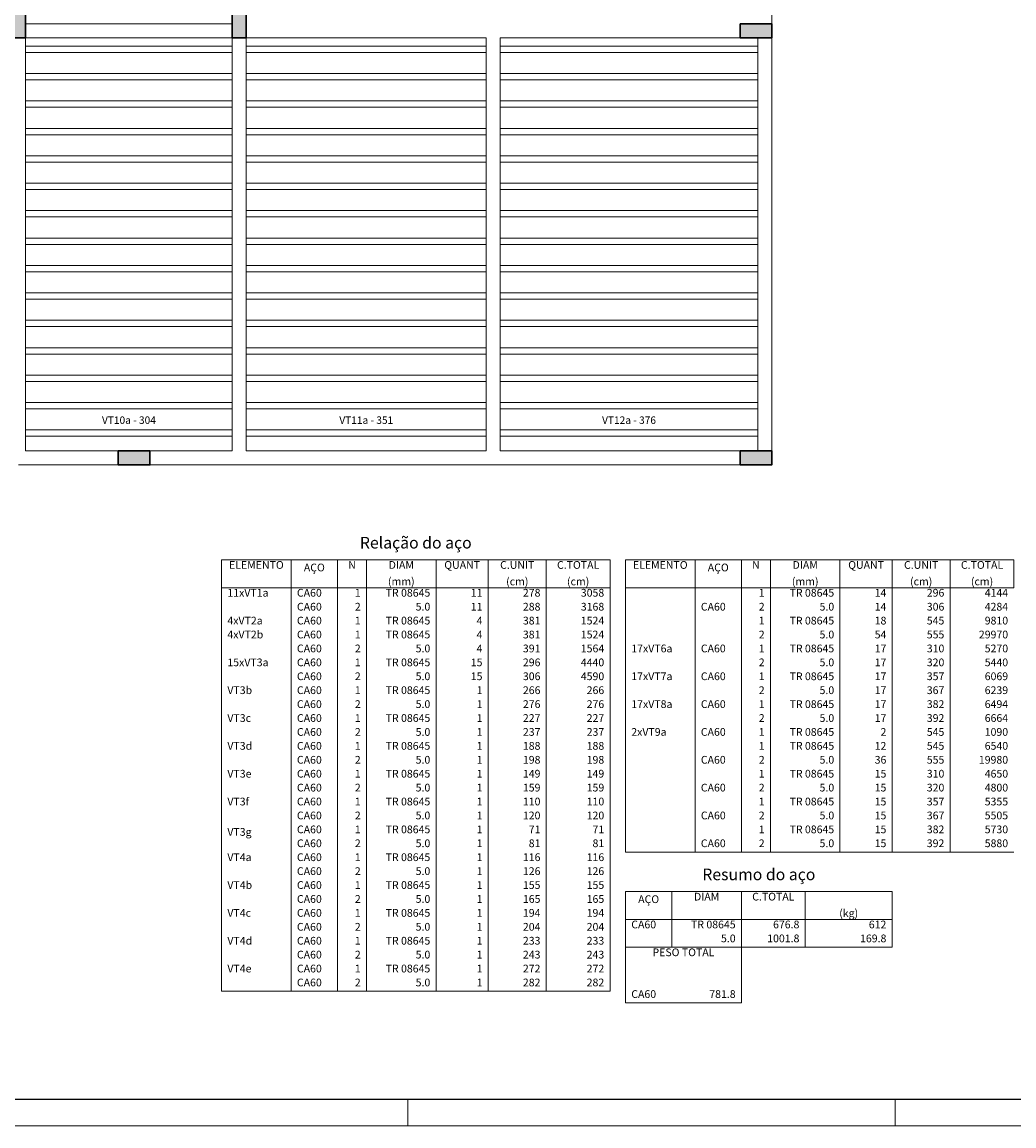
# Model space of a CAD drawing. Units: millimetres. Extents: x 189 to 1238, y 59 to 123.
# Drawn here: x 972 to 1000, y 59 to 91 of the extents above; entities that cross this region are included whole.
import ezdxf

# ---------------------------------------------------------------- set-up
doc = ezdxf.new("R2010")
doc.units = ezdxf.units.MM
doc.header["$MEASUREMENT"] = 0
doc.layers.get('0').update_dxf_attribs({"color": 5, "lineweight": 5})
doc.layers.add('ARQ - ALVENARIA', color=1, linetype='Continuous')
for name, color, linetype, lineweight in [('DT-Hachura pilar em laje', 252, 'Continuous', 5), ('FO-Hachuras das lajes', 1, 'Continuous', 20), ('FO-Pilares', 4, 'Continuous', 30), ('FO-Textos das lajes', 3, 'Continuous', 20), ('FO-Vigas', 1, 'Continuous', 20), ('Relação do aço', 9, 'Continuous', 5)]:
    doc.layers.add(name, color=color, linetype=linetype, lineweight=lineweight)
doc.styles.add('Arial', font='arial.ttf')
doc.styles.add('SansSerif', font='sanss___.ttf')

# ---------------------------------------------------------------- blocks, each defined once
blk = doc.blocks.new('A0')
for p, q in [((0.449, 0.01), (0.449, 0)), ((0.634, 0.01), (0.634, 0))]:
    blk.add_line(p, q)
blk.add_lwpolyline([(0, 0), (0, 0.841), (1.189, 0.841), (1.189, 0)], close=True)
at = {"layer": 'ARQ - ALVENARIA'}
blk.add_lwpolyline([(1.179, 0.01), (0.025, 0.01), (0.025, 0.831), (1.179, 0.831)], close=True, dxfattribs=at)

msp = doc.modelspace()

# ---------------------------------------------------------------- hatches: boundary and pattern name
at = {"layer": 'DT-Hachura pilar em laje', "linetype": 'Continuous'}
for points in [[(971.2136, 90.0632), (971.4136, 90.0632), (971.6136, 90.0632), (971.6136, 90.5132), (971.6136, 90.9632), (971.4136, 90.9632), (971.2136, 90.9632), (971.2136, 90.5132)], [(977.495, 90.0632), (977.695, 90.0632), (977.895, 90.0632), (977.895, 90.5132), (977.895, 90.9632), (977.695, 90.9632), (977.495, 90.9632), (977.495, 90.5132)], [(991.9516, 90.4632), (991.9516, 90.2632), (991.9516, 90.0632), (992.4016, 90.0632), (992.8516, 90.0632), (992.8516, 90.2632), (992.8516, 90.4632), (992.4016, 90.4632)], [(974.2516, 78.3132), (974.2516, 78.1132), (974.2516, 77.9132), (974.7016, 77.9132), (975.1516, 77.9132), (975.1516, 78.1132), (975.1516, 78.3132), (974.7016, 78.3132)], [(991.9516, 78.3132), (991.9516, 78.1132), (991.9516, 77.9132), (992.4016, 77.9132), (992.8516, 77.9132), (992.8516, 78.1132), (992.8516, 78.3132), (992.4016, 78.3132)]]:
    msp.add_hatch(color=252, dxfattribs=at).paths.add_polyline_path(points)

# ---------------------------------------------------------------- linework, layer by layer
at = {"layer": 'FO-Hachuras das lajes'}
for p, q in [((971.6136, 89.8282), (977.4946, 89.8282)), ((977.8946, 89.8282), (984.7236, 89.8282)), ((985.1236, 89.8282), (992.4516, 89.8282)), ((971.6136, 89.6482), (977.4946, 89.6482)), ((977.8946, 89.6482), (984.7236, 89.6482)), ((985.1236, 89.6482), (992.4516, 89.6482)), ((971.6136, 89.0482), (977.4946, 89.0482)), ((977.8946, 89.0482), (984.7236, 89.0482)), ((985.1236, 89.0482), (992.4516, 89.0482)), ((971.6136, 88.8682), (977.4946, 88.8682)), ((977.8946, 88.8682), (984.7236, 88.8682)), ((985.1236, 88.8682), (992.4516, 88.8682)), ((971.6136, 88.2682), (977.4946, 88.2682)), ((977.8946, 88.2682), (984.7236, 88.2682)), ((985.1236, 88.2682), (992.4516, 88.2682)), ((971.6136, 88.0882), (977.4946, 88.0882)), ((977.8946, 88.0882), (984.7236, 88.0882)), ((985.1236, 88.0882), (992.4516, 88.0882)), ((971.6136, 87.4882), (977.4946, 87.4882)), ((977.8946, 87.4882), (984.7236, 87.4882)), ((985.1236, 87.4882), (992.4516, 87.4882)), ((971.6136, 87.3082), (977.4946, 87.3082)), ((977.8946, 87.3082), (984.7236, 87.3082)), ((985.1236, 87.3082), (992.4516, 87.3082)), ((971.6136, 86.7082), (977.4946, 86.7082)), ((977.8946, 86.7082), (984.7236, 86.7082)), ((985.1236, 86.7082), (992.4516, 86.7082)), ((971.6136, 86.5282), (977.4946, 86.5282)), ((977.8946, 86.5282), (984.7236, 86.5282)), ((985.1236, 86.5282), (992.4516, 86.5282)), ((971.6136, 85.9282), (977.4946, 85.9282)), ((971.6136, 85.7482), (977.4946, 85.7482)), ((977.8946, 85.9282), (984.7236, 85.9282)), ((977.8946, 85.7482), (984.7236, 85.7482)), ((985.1236, 85.9282), (992.4516, 85.9282)), ((985.1236, 85.7482), (992.4516, 85.7482)), ((971.6136, 85.1482), (977.4946, 85.1482)), ((977.8946, 85.1482), (984.7236, 85.1482)), ((985.1236, 85.1482), (992.4516, 85.1482)), ((971.6136, 84.9682), (977.4946, 84.9682)), ((977.8946, 84.9682), (984.7236, 84.9682)), ((985.1236, 84.9682), (992.4516, 84.9682)), ((971.6136, 84.3682), (977.4946, 84.3682)), ((971.6136, 84.1882), (977.4946, 84.1882)), ((977.8946, 84.3682), (984.7236, 84.3682)), ((977.8946, 84.1882), (984.7236, 84.1882)), ((985.1236, 84.3682), (992.4516, 84.3682)), ((985.1236, 84.1882), (992.4516, 84.1882)), ((971.6136, 83.5882), (977.4946, 83.5882)), ((977.8946, 83.5882), (984.7236, 83.5882)), ((985.1236, 83.5882), (992.4516, 83.5882)), ((971.6136, 83.4082), (977.4946, 83.4082)), ((977.8946, 83.4082), (984.7236, 83.4082)), ((985.1236, 83.4082), (992.4516, 83.4082)), ((971.6136, 82.8082), (977.4946, 82.8082)), ((971.6136, 82.6282), (977.4946, 82.6282)), ((977.8946, 82.8082), (984.7236, 82.8082)), ((977.8946, 82.6282), (984.7236, 82.6282)), ((985.1236, 82.8082), (992.4516, 82.8082)), ((985.1236, 82.6282), (992.4516, 82.6282)), ((971.6136, 82.0282), (977.4946, 82.0282)), ((977.8946, 82.0282), (984.7236, 82.0282)), ((985.1236, 82.0282), (992.4516, 82.0282)), ((971.6136, 81.8482), (977.4946, 81.8482)), ((977.8946, 81.8482), (984.7236, 81.8482)), ((985.1236, 81.8482), (992.4516, 81.8482)), ((971.6136, 81.2482), (977.4946, 81.2482)), ((971.6136, 81.0682), (977.4946, 81.0682)), ((977.8946, 81.2482), (984.7236, 81.2482)), ((977.8946, 81.0682), (984.7236, 81.0682)), ((985.1236, 81.2482), (992.4516, 81.2482)), ((985.1236, 81.0682), (992.4516, 81.0682)), ((971.6136, 80.4682), (977.4946, 80.4682)), ((977.8946, 80.4682), (984.7236, 80.4682)), ((985.1236, 80.4682), (992.4516, 80.4682)), ((971.6136, 80.2882), (977.4946, 80.2882)), ((977.8946, 80.2882), (984.7236, 80.2882)), ((985.1236, 80.2882), (992.4516, 80.2882)), ((971.6136, 79.6882), (977.4946, 79.6882)), ((971.6136, 79.5082), (977.4946, 79.5082)), ((977.8946, 79.6882), (984.7236, 79.6882)), ((977.8946, 79.5082), (984.7236, 79.5082)), ((985.1236, 79.6882), (992.4516, 79.6882)), ((985.1236, 79.5082), (992.4516, 79.5082)), ((971.6136, 78.9082), (977.4946, 78.9082)), ((977.8946, 78.9082), (984.7236, 78.9082)), ((985.1236, 78.9082), (992.4516, 78.9082)), ((971.6136, 78.7282), (977.4946, 78.7282)), ((977.8946, 78.7282), (984.7236, 78.7282)), ((985.1236, 78.7282), (992.4516, 78.7282))]:
    msp.add_line(p, q, dxfattribs=at)
at = {"layer": 'FO-Pilares'}
for points in [[(971.2136, 90.0632), (971.4136, 90.0632), (971.6136, 90.0632), (971.6136, 90.5132), (971.6136, 90.9632), (971.4136, 90.9632), (971.2136, 90.9632), (971.2136, 90.5132), (971.2136, 90.0632)], [(977.495, 90.0632), (977.695, 90.0632), (977.895, 90.0632), (977.895, 90.5132), (977.895, 90.9632), (977.695, 90.9632), (977.495, 90.9632), (977.495, 90.5132), (977.495, 90.0632)], [(991.9516, 90.4632), (991.9516, 90.2632), (991.9516, 90.0632), (992.4016, 90.0632), (992.8516, 90.0632), (992.8516, 90.2632), (992.8516, 90.4632), (992.4016, 90.4632), (991.9516, 90.4632)], [(974.2516, 78.3132), (974.2516, 78.1132), (974.2516, 77.9132), (974.7016, 77.9132), (975.1516, 77.9132), (975.1516, 78.1132), (975.1516, 78.3132), (974.7016, 78.3132), (974.2516, 78.3132)], [(991.9516, 78.3132), (991.9516, 78.1132), (991.9516, 77.9132), (992.4016, 77.9132), (992.8516, 77.9132), (992.8516, 78.1132), (992.8516, 78.3132), (992.4016, 78.3132), (991.9516, 78.3132)]]:
    msp.add_lwpolyline(points, close=True, dxfattribs=at)
at = {"layer": 'FO-Vigas'}
for p, q in [((992.8516, 90.4632), (992.8516, 104.1132)), ((971.6136, 90.4632), (977.495, 90.4632)), ((971.6136, 90.0632), (977.495, 90.0632)), ((971.6136, 78.3132), (971.6136, 90.0632)), ((977.495, 78.3132), (977.495, 90.0632)), ((977.895, 90.0632), (984.7234, 90.0632)), ((977.895, 78.3132), (977.895, 90.0632)), ((984.7234, 78.3132), (984.7234, 90.0632)), ((985.1234, 90.0632), (991.9516, 90.0632)), ((985.1234, 78.3132), (985.1234, 90.0632)), ((992.4516, 78.3132), (992.4516, 90.0632)), ((992.8516, 78.3132), (992.8516, 90.0632)), ((971.6136, 78.3132), (974.2516, 78.3132)), ((975.1516, 78.3132), (977.495, 78.3132)), ((977.895, 78.3132), (984.7234, 78.3132)), ((985.1234, 78.3132), (991.9516, 78.3132)), ((971.4136, 77.9132), (974.2516, 77.9132)), ((975.1516, 77.9132), (977.695, 77.9132)), ((977.695, 77.9132), (984.9234, 77.9132)), ((984.9234, 77.9132), (991.9516, 77.9132))]:
    msp.add_line(p, q, dxfattribs=at)
at = {"layer": 'Relação do aço'}
for p, q in [((977.1916, 75.2114), (988.2466, 75.2114)), ((977.1916, 75.2114), (977.1916, 74.4194)), ((979.1716, 75.2114), (979.1716, 74.4194)), ((980.4916, 75.2114), (980.4916, 74.4194)), ((981.3166, 75.2114), (981.3166, 74.4194)), ((983.2966, 75.2114), (983.2966, 74.4194)), ((984.7816, 75.2114), (984.7816, 74.4194)), ((986.4316, 75.2114), (986.4316, 74.4194)), ((988.2466, 75.2114), (988.2466, 74.4194)), ((988.6866, 75.2114), (999.7416, 75.2114)), ((988.6866, 75.2114), (988.6866, 74.4194)), ((990.6666, 75.2114), (990.6666, 74.4194)), ((991.9866, 75.2114), (991.9866, 74.4194)), ((992.8116, 75.2114), (992.8116, 74.4194)), ((994.7916, 75.2114), (994.7916, 74.4194)), ((996.2766, 75.2114), (996.2766, 74.4194)), ((997.9266, 75.2114), (997.9266, 74.4194)), ((999.7416, 75.2114), (999.7416, 74.4194)), ((977.1916, 74.4194), (988.2466, 74.4194)), ((977.1916, 74.4194), (977.1916, 62.9354)), ((979.1716, 74.4194), (979.1716, 62.9354)), ((980.4916, 74.4194), (980.4916, 62.9354)), ((981.3166, 74.4194), (981.3166, 62.9354)), ((983.2966, 74.4194), (983.2966, 62.9354)), ((984.7816, 74.4194), (984.7816, 62.9354)), ((986.4316, 74.4194), (986.4316, 62.9354)), ((988.2466, 74.4194), (988.2466, 62.9354)), ((988.6866, 74.4194), (999.7416, 74.4194)), ((988.6866, 74.4194), (988.6866, 66.8954)), ((990.6666, 74.4194), (990.6666, 66.8954)), ((991.9866, 74.4194), (991.9866, 66.8954)), ((992.8116, 74.4194), (992.8116, 66.8954)), ((994.7916, 74.4194), (994.7916, 66.8954)), ((996.2766, 74.4194), (996.2766, 66.8954)), ((997.9266, 74.4194), (997.9266, 66.8954)), ((988.6866, 66.8954), (999.7416, 66.8954)), ((988.6866, 65.7734), (996.2766, 65.7734)), ((988.6866, 65.7734), (988.6866, 64.9814)), ((990.0066, 65.7734), (990.0066, 64.9814)), ((991.9866, 65.7734), (991.9866, 64.9814)), ((993.8016, 65.7734), (993.8016, 64.9814)), ((996.2766, 65.7734), (996.2766, 64.9814)), ((988.6866, 64.9814), (996.2766, 64.9814)), ((988.6866, 64.9814), (988.6866, 64.1894)), ((990.0066, 64.9814), (990.0066, 64.1894)), ((991.9866, 64.9814), (991.9866, 64.1894)), ((993.8016, 64.9814), (993.8016, 64.1894)), ((996.2766, 64.9814), (996.2766, 64.1894)), ((988.6866, 64.1894), (996.2766, 64.1894)), ((988.6866, 64.1894), (988.6866, 63.0014)), ((991.9866, 64.1894), (991.9866, 63.0014)), ((977.1916, 62.9354), (988.2466, 62.9354)), ((988.6866, 63.0014), (988.6866, 62.6054)), ((991.9866, 63.0014), (991.9866, 62.6054)), ((988.6866, 62.6054), (991.9866, 62.6054))]:
    msp.add_line(p, q, dxfattribs=at)

# ---------------------------------------------------------------- block references
at = {"xscale": 75, "yscale": 75, "zscale": 75}
msp.add_blockref('A0', (948.8134, 59.1051), dxfattribs=at)

# ---------------------------------------------------------------- texts
at = {"layer": 'FO-Textos das lajes', "char_height": 0.2118, "width": 3.256102, "attachment_point": 8, "line_spacing_factor": 0.798, "style": 'Arial'}
for s, insert in [('VT10a - 304', (974.5546, 79.0141)), ('VT11a - 351', (981.3096, 79.0141)), ('VT12a - 376', (988.7876, 79.0141))]:
    msp.add_mtext(s, dxfattribs=dict(at, insert=insert))
at = {"layer": 'Relação do aço', "line_spacing_factor": 0.9, "style": 'SansSerif'}
for s, insert, char_height, width, attachment_point in [('Relação do aço', (982.7191, 75.4314), 0.33, 6.296928, 8), ('ELEMENTO', (978.1816, 74.888), 0.22, 3.324992, 8), ('AÇO', (979.8316, 74.8154), 0.22, 1.310144, 8), ('N', (980.9041, 74.888), 0.22, 0.43648, 8), ('DIAM', (982.3066, 74.888), 0.22, 1.511488, 8), ('QUANT', (984.0391, 74.888), 0.22, 2.11552, 8), ('C.UNIT', (985.6066, 74.888), 0.22, 2.014848, 8), ('C.TOTAL', (987.3391, 74.888), 0.22, 2.552, 8), ('ELEMENTO', (989.6766, 74.888), 0.22, 3.324992, 8), ('AÇO', (991.3266, 74.8154), 0.22, 1.310144, 8), ('N', (992.3991, 74.888), 0.22, 0.43648, 8), ('DIAM', (993.8016, 74.888), 0.22, 1.511488, 8), ('QUANT', (995.5341, 74.888), 0.22, 2.11552, 8), ('C.UNIT', (997.1016, 74.888), 0.22, 2.014848, 8), ('C.TOTAL', (998.8341, 74.888), 0.22, 2.552, 8), ('(mm)', (982.3066, 74.4194), 0.22, 1.409408, 8), ('(cm)', (985.6066, 74.4194), 0.22, 1.208064, 8), ('(cm)', (987.3391, 74.4194), 0.22, 1.208064, 8), ('(mm)', (993.8016, 74.4194), 0.22, 1.409408, 8), ('(cm)', (997.1016, 74.4194), 0.22, 1.208064, 8), ('(cm)', (998.8341, 74.4194), 0.22, 1.208064, 8), ('11xVT1a', (977.3566, 74.096), 0.22, 2.417536, 7), ('CA60', (979.3366, 74.096), 0.22, 1.511488, 7), ('1', (981.1516, 74.096), 0.22, 0.335808, 9), ('TR 08645', (983.1316, 74.096), 0.22, 2.652672, 9), ('11', (984.6166, 74.096), 0.22, 0.671616, 9), ('278', (986.2666, 74.096), 0.22, 1.007424, 9), ('3058', (988.0816, 74.096), 0.22, 1.343232, 9), ('1', (992.6466, 74.096), 0.22, 0.335808, 9), ('TR 08645', (994.6266, 74.096), 0.22, 2.652672, 9), ('14', (996.1116, 74.096), 0.22, 0.671616, 9), ('296', (997.7616, 74.096), 0.22, 1.007424, 9), ('4144', (999.5766, 74.096), 0.22, 1.343232, 9), ('CA60', (979.3366, 73.7), 0.22, 1.511488, 7), ('2', (981.1516, 73.7), 0.22, 0.335808, 9), ('5.0', (983.1316, 73.7), 0.22, 0.839872, 9), ('11', (984.6166, 73.7), 0.22, 0.671616, 9), ('288', (986.2666, 73.7), 0.22, 1.007424, 9), ('3168', (988.0816, 73.7), 0.22, 1.343232, 9), ('CA60', (990.8316, 73.7), 0.22, 1.511488, 7), ('2', (992.6466, 73.7), 0.22, 0.335808, 9), ('5.0', (994.6266, 73.7), 0.22, 0.839872, 9), ('14', (996.1116, 73.7), 0.22, 0.671616, 9), ('306', (997.7616, 73.7), 0.22, 1.007424, 9), ('4284', (999.5766, 73.7), 0.22, 1.343232, 9), ('4xVT2a', (977.3566, 73.304), 0.22, 2.081728, 7), ('CA60', (979.3366, 73.304), 0.22, 1.511488, 7), ('1', (981.1516, 73.304), 0.22, 0.335808, 9), ('TR 08645', (983.1316, 73.304), 0.22, 2.652672, 9), ('4', (984.6166, 73.304), 0.22, 0.335808, 9), ('381', (986.2666, 73.304), 0.22, 1.007424, 9), ('1524', (988.0816, 73.304), 0.22, 1.343232, 9), ('1', (992.6466, 73.304), 0.22, 0.335808, 9), ('TR 08645', (994.6266, 73.304), 0.22, 2.652672, 9), ('18', (996.1116, 73.304), 0.22, 0.671616, 9), ('545', (997.7616, 73.304), 0.22, 1.007424, 9), ('9810', (999.5766, 73.304), 0.22, 1.343232, 9), ('4xVT2b', (977.3566, 72.908), 0.22, 2.081728, 7), ('CA60', (979.3366, 72.908), 0.22, 1.511488, 7), ('1', (981.1516, 72.908), 0.22, 0.335808, 9), ('TR 08645', (983.1316, 72.908), 0.22, 2.652672, 9), ('4', (984.6166, 72.908), 0.22, 0.335808, 9), ('381', (986.2666, 72.908), 0.22, 1.007424, 9), ('1524', (988.0816, 72.908), 0.22, 1.343232, 9), ('2', (992.6466, 72.908), 0.22, 0.335808, 9), ('5.0', (994.6266, 72.908), 0.22, 0.839872, 9), ('54', (996.1116, 72.908), 0.22, 0.671616, 9), ('555', (997.7616, 72.908), 0.22, 1.007424, 9), ('29970', (999.5766, 72.908), 0.22, 1.67904, 9), ('CA60', (979.3366, 72.512), 0.22, 1.511488, 7), ('2', (981.1516, 72.512), 0.22, 0.335808, 9), ('5.0', (983.1316, 72.512), 0.22, 0.839872, 9), ('4', (984.6166, 72.512), 0.22, 0.335808, 9), ('391', (986.2666, 72.512), 0.22, 1.007424, 9), ('1564', (988.0816, 72.512), 0.22, 1.343232, 9), ('17xVT6a', (988.8516, 72.512), 0.22, 2.417536, 7), ('CA60', (990.8316, 72.512), 0.22, 1.511488, 7), ('1', (992.6466, 72.512), 0.22, 0.335808, 9), ('TR 08645', (994.6266, 72.512), 0.22, 2.652672, 9), ('17', (996.1116, 72.512), 0.22, 0.671616, 9), ('310', (997.7616, 72.512), 0.22, 1.007424, 9), ('5270', (999.5766, 72.512), 0.22, 1.343232, 9), ('15xVT3a', (977.3566, 72.116), 0.22, 2.417536, 7), ('CA60', (979.3366, 72.116), 0.22, 1.511488, 7), ('1', (981.1516, 72.116), 0.22, 0.335808, 9), ('TR 08645', (983.1316, 72.116), 0.22, 2.652672, 9), ('15', (984.6166, 72.116), 0.22, 0.671616, 9), ('296', (986.2666, 72.116), 0.22, 1.007424, 9), ('4440', (988.0816, 72.116), 0.22, 1.343232, 9), ('2', (992.6466, 72.116), 0.22, 0.335808, 9), ('5.0', (994.6266, 72.116), 0.22, 0.839872, 9), ('17', (996.1116, 72.116), 0.22, 0.671616, 9), ('320', (997.7616, 72.116), 0.22, 1.007424, 9), ('5440', (999.5766, 72.116), 0.22, 1.343232, 9), ('CA60', (979.3366, 71.72), 0.22, 1.511488, 7), ('2', (981.1516, 71.72), 0.22, 0.335808, 9), ('5.0', (983.1316, 71.72), 0.22, 0.839872, 9), ('15', (984.6166, 71.72), 0.22, 0.671616, 9), ('306', (986.2666, 71.72), 0.22, 1.007424, 9), ('4590', (988.0816, 71.72), 0.22, 1.343232, 9), ('17xVT7a', (988.8516, 71.72), 0.22, 2.417536, 7), ('CA60', (990.8316, 71.72), 0.22, 1.511488, 7), ('1', (992.6466, 71.72), 0.22, 0.335808, 9), ('TR 08645', (994.6266, 71.72), 0.22, 2.652672, 9), ('17', (996.1116, 71.72), 0.22, 0.671616, 9), ('357', (997.7616, 71.72), 0.22, 1.007424, 9), ('6069', (999.5766, 71.72), 0.22, 1.343232, 9), ('VT3b', (977.3566, 71.324), 0.22, 1.443904, 7), ('CA60', (979.3366, 71.324), 0.22, 1.511488, 7), ('1', (981.1516, 71.324), 0.22, 0.335808, 9), ('TR 08645', (983.1316, 71.324), 0.22, 2.652672, 9), ('1', (984.6166, 71.324), 0.22, 0.335808, 9), ('266', (986.2666, 71.324), 0.22, 1.007424, 9), ('266', (988.0816, 71.324), 0.22, 1.007424, 9), ('2', (992.6466, 71.324), 0.22, 0.335808, 9), ('5.0', (994.6266, 71.324), 0.22, 0.839872, 9), ('17', (996.1116, 71.324), 0.22, 0.671616, 9), ('367', (997.7616, 71.324), 0.22, 1.007424, 9), ('6239', (999.5766, 71.324), 0.22, 1.343232, 9), ('CA60', (979.3366, 70.928), 0.22, 1.511488, 7), ('2', (981.1516, 70.928), 0.22, 0.335808, 9), ('5.0', (983.1316, 70.928), 0.22, 0.839872, 9), ('1', (984.6166, 70.928), 0.22, 0.335808, 9), ('276', (986.2666, 70.928), 0.22, 1.007424, 9), ('276', (988.0816, 70.928), 0.22, 1.007424, 9), ('17xVT8a', (988.8516, 70.928), 0.22, 2.417536, 7), ('CA60', (990.8316, 70.928), 0.22, 1.511488, 7), ('1', (992.6466, 70.928), 0.22, 0.335808, 9), ('TR 08645', (994.6266, 70.928), 0.22, 2.652672, 9), ('17', (996.1116, 70.928), 0.22, 0.671616, 9), ('382', (997.7616, 70.928), 0.22, 1.007424, 9), ('6494', (999.5766, 70.928), 0.22, 1.343232, 9), ('VT3c', (977.3566, 70.532), 0.22, 1.410112, 7), ('CA60', (979.3366, 70.532), 0.22, 1.511488, 7), ('1', (981.1516, 70.532), 0.22, 0.335808, 9), ('TR 08645', (983.1316, 70.532), 0.22, 2.652672, 9), ('1', (984.6166, 70.532), 0.22, 0.335808, 9), ('227', (986.2666, 70.532), 0.22, 1.007424, 9), ('227', (988.0816, 70.532), 0.22, 1.007424, 9), ('2', (992.6466, 70.532), 0.22, 0.335808, 9), ('5.0', (994.6266, 70.532), 0.22, 0.839872, 9), ('17', (996.1116, 70.532), 0.22, 0.671616, 9), ('392', (997.7616, 70.532), 0.22, 1.007424, 9), ('6664', (999.5766, 70.532), 0.22, 1.343232, 9), ('CA60', (979.3366, 70.136), 0.22, 1.511488, 7), ('2', (981.1516, 70.136), 0.22, 0.335808, 9), ('5.0', (983.1316, 70.136), 0.22, 0.839872, 9), ('1', (984.6166, 70.136), 0.22, 0.335808, 9), ('237', (986.2666, 70.136), 0.22, 1.007424, 9), ('237', (988.0816, 70.136), 0.22, 1.007424, 9), ('2xVT9a', (988.8516, 70.136), 0.22, 2.081728, 7), ('CA60', (990.8316, 70.136), 0.22, 1.511488, 7), ('1', (992.6466, 70.136), 0.22, 0.335808, 9), ('TR 08645', (994.6266, 70.136), 0.22, 2.652672, 9), ('2', (996.1116, 70.136), 0.22, 0.335808, 9), ('545', (997.7616, 70.136), 0.22, 1.007424, 9), ('1090', (999.5766, 70.136), 0.22, 1.343232, 9), ('VT3d', (977.3566, 69.74), 0.22, 1.443904, 7), ('CA60', (979.3366, 69.74), 0.22, 1.511488, 7), ('1', (981.1516, 69.74), 0.22, 0.335808, 9), ('TR 08645', (983.1316, 69.74), 0.22, 2.652672, 9), ('1', (984.6166, 69.74), 0.22, 0.335808, 9), ('188', (986.2666, 69.74), 0.22, 1.007424, 9), ('188', (988.0816, 69.74), 0.22, 1.007424, 9), ('1', (992.6466, 69.74), 0.22, 0.335808, 9), ('TR 08645', (994.6266, 69.74), 0.22, 2.652672, 9), ('12', (996.1116, 69.74), 0.22, 0.671616, 9), ('545', (997.7616, 69.74), 0.22, 1.007424, 9), ('6540', (999.5766, 69.74), 0.22, 1.343232, 9), ('CA60', (979.3366, 69.344), 0.22, 1.511488, 7), ('2', (981.1516, 69.344), 0.22, 0.335808, 9), ('5.0', (983.1316, 69.344), 0.22, 0.839872, 9), ('1', (984.6166, 69.344), 0.22, 0.335808, 9), ('198', (986.2666, 69.344), 0.22, 1.007424, 9), ('198', (988.0816, 69.344), 0.22, 1.007424, 9), ('CA60', (990.8316, 69.344), 0.22, 1.511488, 7), ('2', (992.6466, 69.344), 0.22, 0.335808, 9), ('5.0', (994.6266, 69.344), 0.22, 0.839872, 9), ('36', (996.1116, 69.344), 0.22, 0.671616, 9), ('555', (997.7616, 69.344), 0.22, 1.007424, 9), ('19980', (999.5766, 69.344), 0.22, 1.67904, 9), ('VT3e', (977.3566, 68.948), 0.22, 1.443904, 7), ('CA60', (979.3366, 68.948), 0.22, 1.511488, 7), ('1', (981.1516, 68.948), 0.22, 0.335808, 9), ('TR 08645', (983.1316, 68.948), 0.22, 2.652672, 9), ('1', (984.6166, 68.948), 0.22, 0.335808, 9), ('149', (986.2666, 68.948), 0.22, 1.007424, 9), ('149', (988.0816, 68.948), 0.22, 1.007424, 9), ('1', (992.6466, 68.948), 0.22, 0.335808, 9), ('TR 08645', (994.6266, 68.948), 0.22, 2.652672, 9), ('15', (996.1116, 68.948), 0.22, 0.671616, 9), ('310', (997.7616, 68.948), 0.22, 1.007424, 9), ('4650', (999.5766, 68.948), 0.22, 1.343232, 9), ('CA60', (979.3366, 68.552), 0.22, 1.511488, 7), ('2', (981.1516, 68.552), 0.22, 0.335808, 9), ('5.0', (983.1316, 68.552), 0.22, 0.839872, 9), ('1', (984.6166, 68.552), 0.22, 0.335808, 9), ('159', (986.2666, 68.552), 0.22, 1.007424, 9), ('159', (988.0816, 68.552), 0.22, 1.007424, 9), ('CA60', (990.8316, 68.552), 0.22, 1.511488, 7), ('2', (992.6466, 68.552), 0.22, 0.335808, 9), ('5.0', (994.6266, 68.552), 0.22, 0.839872, 9), ('15', (996.1116, 68.552), 0.22, 0.671616, 9), ('320', (997.7616, 68.552), 0.22, 1.007424, 9), ('4800', (999.5766, 68.552), 0.22, 1.343232, 9), ('VT3f', (977.3566, 68.156), 0.22, 1.276352, 7), ('CA60', (979.3366, 68.156), 0.22, 1.511488, 7), ('1', (981.1516, 68.156), 0.22, 0.335808, 9), ('TR 08645', (983.1316, 68.156), 0.22, 2.652672, 9), ('1', (984.6166, 68.156), 0.22, 0.335808, 9), ('110', (986.2666, 68.156), 0.22, 1.007424, 9), ('110', (988.0816, 68.156), 0.22, 1.007424, 9), ('1', (992.6466, 68.156), 0.22, 0.335808, 9), ('TR 08645', (994.6266, 68.156), 0.22, 2.652672, 9), ('15', (996.1116, 68.156), 0.22, 0.671616, 9), ('357', (997.7616, 68.156), 0.22, 1.007424, 9), ('5355', (999.5766, 68.156), 0.22, 1.343232, 9), ('CA60', (979.3366, 67.76), 0.22, 1.511488, 7), ('2', (981.1516, 67.76), 0.22, 0.335808, 9), ('5.0', (983.1316, 67.76), 0.22, 0.839872, 9), ('1', (984.6166, 67.76), 0.22, 0.335808, 9), ('120', (986.2666, 67.76), 0.22, 1.007424, 9), ('120', (988.0816, 67.76), 0.22, 1.007424, 9), ('CA60', (990.8316, 67.76), 0.22, 1.511488, 7), ('2', (992.6466, 67.76), 0.22, 0.335808, 9), ('5.0', (994.6266, 67.76), 0.22, 0.839872, 9), ('15', (996.1116, 67.76), 0.22, 0.671616, 9), ('367', (997.7616, 67.76), 0.22, 1.007424, 9), ('5505', (999.5766, 67.76), 0.22, 1.343232, 9), ('VT3g', (977.3566, 67.2914), 0.22, 1.443904, 7), ('CA60', (979.3366, 67.364), 0.22, 1.511488, 7), ('1', (981.1516, 67.364), 0.22, 0.335808, 9), ('TR 08645', (983.1316, 67.364), 0.22, 2.652672, 9), ('1', (984.6166, 67.364), 0.22, 0.335808, 9), ('71', (986.2666, 67.364), 0.22, 0.671616, 9), ('71', (988.0816, 67.364), 0.22, 0.671616, 9), ('1', (992.6466, 67.364), 0.22, 0.335808, 9), ('TR 08645', (994.6266, 67.364), 0.22, 2.652672, 9), ('15', (996.1116, 67.364), 0.22, 0.671616, 9), ('382', (997.7616, 67.364), 0.22, 1.007424, 9), ('5730', (999.5766, 67.364), 0.22, 1.343232, 9), ('CA60', (979.3366, 66.968), 0.22, 1.511488, 7), ('2', (981.1516, 66.968), 0.22, 0.335808, 9), ('5.0', (983.1316, 66.968), 0.22, 0.839872, 9), ('1', (984.6166, 66.968), 0.22, 0.335808, 9), ('81', (986.2666, 66.968), 0.22, 0.671616, 9), ('81', (988.0816, 66.968), 0.22, 0.671616, 9), ('CA60', (990.8316, 66.968), 0.22, 1.511488, 7), ('2', (992.6466, 66.968), 0.22, 0.335808, 9), ('5.0', (994.6266, 66.968), 0.22, 0.839872, 9), ('15', (996.1116, 66.968), 0.22, 0.671616, 9), ('392', (997.7616, 66.968), 0.22, 1.007424, 9), ('5880', (999.5766, 66.968), 0.22, 1.343232, 9), ('VT4a', (977.3566, 66.572), 0.22, 1.443904, 7), ('CA60', (979.3366, 66.572), 0.22, 1.511488, 7), ('1', (981.1516, 66.572), 0.22, 0.335808, 9), ('TR 08645', (983.1316, 66.572), 0.22, 2.652672, 9), ('1', (984.6166, 66.572), 0.22, 0.335808, 9), ('116', (986.2666, 66.572), 0.22, 1.007424, 9), ('116', (988.0816, 66.572), 0.22, 1.007424, 9), ('CA60', (979.3366, 66.176), 0.22, 1.511488, 7), ('2', (981.1516, 66.176), 0.22, 0.335808, 9), ('5.0', (983.1316, 66.176), 0.22, 0.839872, 9), ('1', (984.6166, 66.176), 0.22, 0.335808, 9), ('126', (986.2666, 66.176), 0.22, 1.007424, 9), ('126', (988.0816, 66.176), 0.22, 1.007424, 9), ('Resumo do aço', (992.4816, 65.9934), 0.33, 6.34656, 8), ('VT4b', (977.3566, 65.78), 0.22, 1.443904, 7), ('CA60', (979.3366, 65.78), 0.22, 1.511488, 7), ('1', (981.1516, 65.78), 0.22, 0.335808, 9), ('TR 08645', (983.1316, 65.78), 0.22, 2.652672, 9), ('1', (984.6166, 65.78), 0.22, 0.335808, 9), ('155', (986.2666, 65.78), 0.22, 1.007424, 9), ('155', (988.0816, 65.78), 0.22, 1.007424, 9), ('CA60', (979.3366, 65.384), 0.22, 1.511488, 7), ('2', (981.1516, 65.384), 0.22, 0.335808, 9), ('5.0', (983.1316, 65.384), 0.22, 0.839872, 9), ('1', (984.6166, 65.384), 0.22, 0.335808, 9), ('165', (986.2666, 65.384), 0.22, 1.007424, 9), ('165', (988.0816, 65.384), 0.22, 1.007424, 9), ('AÇO', (989.3466, 65.3774), 0.22, 1.310144, 8), ('DIAM', (990.9966, 65.45), 0.22, 1.511488, 8), ('C.TOTAL', (992.8941, 65.45), 0.22, 2.552, 8), ('VT4c', (977.3566, 64.988), 0.22, 1.410112, 7), ('CA60', (979.3366, 64.988), 0.22, 1.511488, 7), ('1', (981.1516, 64.988), 0.22, 0.335808, 9), ('TR 08645', (983.1316, 64.988), 0.22, 2.652672, 9), ('1', (984.6166, 64.988), 0.22, 0.335808, 9), ('194', (986.2666, 64.988), 0.22, 1.007424, 9), ('194', (988.0816, 64.988), 0.22, 1.007424, 9), ('(kg)', (995.0391, 64.9814), 0.22, 1.040512, 8), ('CA60', (979.3366, 64.592), 0.22, 1.511488, 7), ('2', (981.1516, 64.592), 0.22, 0.335808, 9), ('5.0', (983.1316, 64.592), 0.22, 0.839872, 9), ('1', (984.6166, 64.592), 0.22, 0.335808, 9), ('204', (986.2666, 64.592), 0.22, 1.007424, 9), ('204', (988.0816, 64.592), 0.22, 1.007424, 9), ('CA60', (988.8516, 64.658), 0.22, 1.511488, 7), ('TR 08645', (991.8216, 64.658), 0.22, 2.652672, 9), ('676.8', (993.6366, 64.658), 0.22, 1.511488, 9), ('612', (996.1116, 64.658), 0.22, 1.007424, 9), ('VT4d', (977.3566, 64.196), 0.22, 1.443904, 7), ('CA60', (979.3366, 64.196), 0.22, 1.511488, 7), ('1', (981.1516, 64.196), 0.22, 0.335808, 9), ('TR 08645', (983.1316, 64.196), 0.22, 2.652672, 9), ('1', (984.6166, 64.196), 0.22, 0.335808, 9), ('233', (986.2666, 64.196), 0.22, 1.007424, 9), ('233', (988.0816, 64.196), 0.22, 1.007424, 9), ('5.0', (991.8216, 64.262), 0.22, 0.839872, 9), ('1001.8', (993.6366, 64.262), 0.22, 1.847296, 9), ('169.8', (996.1116, 64.262), 0.22, 1.511488, 9), ('CA60', (979.3366, 63.8), 0.22, 1.511488, 7), ('2', (981.1516, 63.8), 0.22, 0.335808, 9), ('5.0', (983.1316, 63.8), 0.22, 0.839872, 9), ('1', (984.6166, 63.8), 0.22, 0.335808, 9), ('243', (986.2666, 63.8), 0.22, 1.007424, 9), ('243', (988.0816, 63.8), 0.22, 1.007424, 9), ('PESO TOTAL', (990.3366, 63.866), 0.22, 3.795968, 8), ('VT4e', (977.3566, 63.404), 0.22, 1.443904, 7), ('CA60', (979.3366, 63.404), 0.22, 1.511488, 7), ('1', (981.1516, 63.404), 0.22, 0.335808, 9), ('TR 08645', (983.1316, 63.404), 0.22, 2.652672, 9), ('1', (984.6166, 63.404), 0.22, 0.335808, 9), ('272', (986.2666, 63.404), 0.22, 1.007424, 9), ('272', (988.0816, 63.404), 0.22, 1.007424, 9), ('CA60', (979.3366, 63.008), 0.22, 1.511488, 7), ('2', (981.1516, 63.008), 0.22, 0.335808, 9), ('5.0', (983.1316, 63.008), 0.22, 0.839872, 9), ('1', (984.6166, 63.008), 0.22, 0.335808, 9), ('282', (986.2666, 63.008), 0.22, 1.007424, 9), ('282', (988.0816, 63.008), 0.22, 1.007424, 9), ('CA60', (988.8516, 62.678), 0.22, 1.511488, 7), ('781.8', (991.8216, 62.678), 0.22, 1.511488, 9)]:
    msp.add_mtext(s, dxfattribs=dict(at, insert=insert, char_height=char_height, width=width, attachment_point=attachment_point))

doc.saveas('drawing.dxf')
